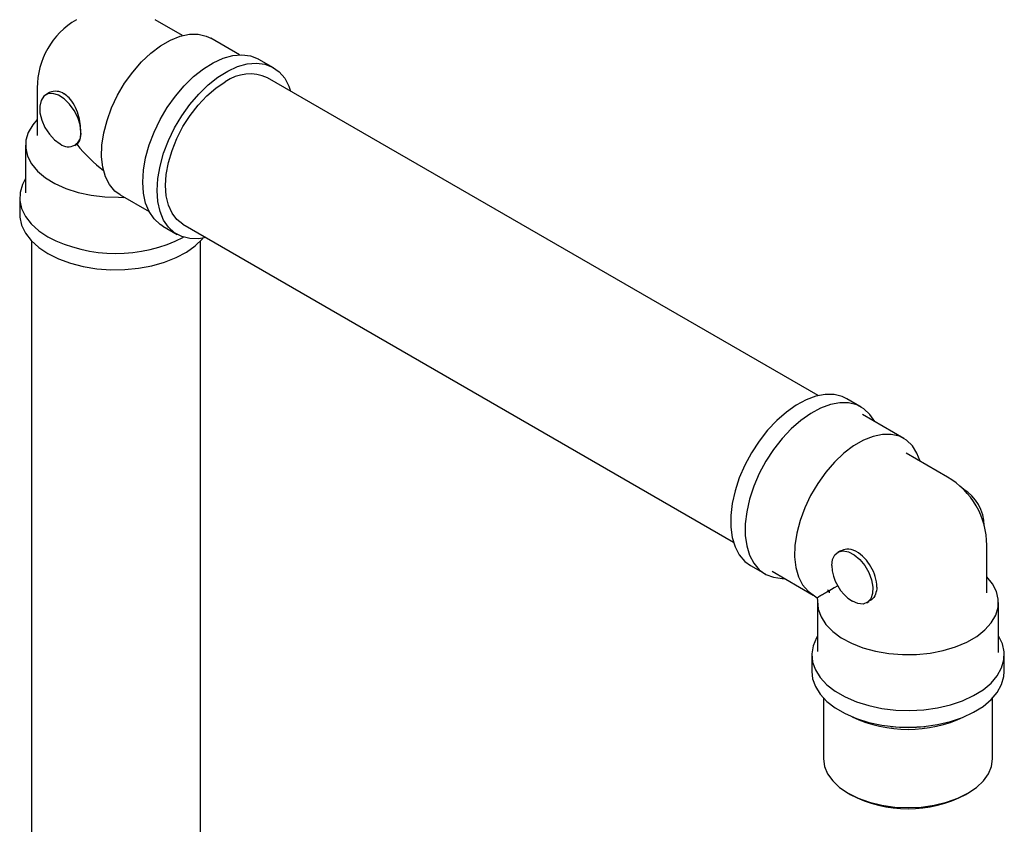
# Model space of a CAD drawing. Units: millimetres. Extents: x 4 to 1496, y 5 to 1495.
# Drawn here: x 252 to 420, y 1205 to 1342 of the extents above; entities that cross this region are included whole.
import ezdxf

# ---------------------------------------------------------------- set-up
doc = ezdxf.new("R2010")
doc.units = ezdxf.units.MM

msp = doc.modelspace()

# ---------------------------------------------------------------- linework, layer by layer
at = {"color": 7, "linetype": 'Continuous', "lineweight": 25}
for p, q in [((279.55, 1339.74), (274.87, 1342.44)), ((289.31, 1336.42), (284.36, 1339.28)), ((295.11, 1334.22), (292.64, 1335.65)), ((388.46, 1278.03), (294.11, 1332.49)), ((254.62, 1330.75), (254.62, 1322.59)), ((256.76, 1329.96), (256.08, 1329.57)), ((252.62, 1320.95), (252.62, 1312.79)), ((261.08, 1320.91), (261.41, 1321.1)), ((251.62, 1311.97), (251.62, 1309.11)), ((268.57, 1312.01), (269.5, 1311.95)), ((268.86, 1312.43), (273.81, 1309.57)), ((276.14, 1307.07), (278.61, 1305.65)), ((279.61, 1307.38), (373.96, 1252.91)), ((253.62, 1304.57), (253.62, 1180.1)), ((282.62, 1180.1), (282.62, 1304.57)), ((395.87, 1276.06), (393.4, 1277.48)), ((403.15, 1270.7), (396.08, 1274.78)), ((410.64, 1264.07), (403.57, 1268.15)), ((417.39, 1244.21), (417.39, 1252.38)), ((392.17, 1251.39), (391.84, 1251.2)), ((376.9, 1248.9), (379.37, 1247.48)), ((380.58, 1247.93), (387.65, 1243.85)), ((390.07, 1244.77), (390.39, 1244.58)), ((390.39, 1244.58), (390.39, 1244.21)), ((387.88, 1243.73), (388.29, 1243.37)), ((388.29, 1243.37), (388.46, 1243.47)), ((388.29, 1243.37), (388.39, 1242.84)), ((388.39, 1242.58), (388.39, 1234.41)), ((396.84, 1242.54), (397.18, 1242.73)), ((419.39, 1234.41), (419.39, 1242.58)), ((388.39, 1234.41), (388.39, 1234.2)), ((419.37, 1234), (419.39, 1234.41)), ((387.39, 1233.6), (387.39, 1230.74)), ((420.39, 1230.74), (420.39, 1233.6)), ((389.39, 1226.19), (389.39, 1215.8)), ((418.39, 1215.8), (418.39, 1226.19)), ((393.63, 1209.88), (393.99, 1209.67)), ((413.79, 1209.67), (414.14, 1209.88))]:
    msp.add_line(p, q, dxfattribs=at)
at = {"color": 7, "linetype": 'Continuous', "lineweight": 25, "flags": 128}
for points in [[(268.86, 1312.43), (267.95, 1313.09), (267.02, 1314.18), (266.32, 1315.54), (265.86, 1317.15), (265.66, 1318.96), (265.71, 1320.94), (266.02, 1323.03), (266.59, 1325.19), (267.38, 1327.37), (268.4, 1329.5), (269.61, 1331.56), (270.99, 1333.47), (272.5, 1335.21), (274.1, 1336.73), (275.77, 1337.99), (277.45, 1338.96), (279.12, 1339.62), (280.72, 1339.96), (282.23, 1339.96), (283.61, 1339.63), (284.36, 1339.28)], [(272.72, 1314.63), (272.84, 1316.66), (273.21, 1318.8), (273.82, 1320.98), (274.66, 1323.18), (275.7, 1325.34), (276.92, 1327.41), (278.31, 1329.36), (279.82, 1331.13), (281.44, 1332.7), (283.11, 1334.02), (284.81, 1335.07), (286.51, 1335.84), (288.15, 1336.29), (289.72, 1336.43), (291.18, 1336.24), (292.48, 1335.74), (292.64, 1335.65)], [(275.19, 1313.2), (275.32, 1315.23), (275.69, 1317.37), (276.3, 1319.56), (277.13, 1321.75), (278.17, 1323.91), (279.4, 1325.98), (280.78, 1327.93), (282.3, 1329.7), (283.91, 1331.27), (285.59, 1332.59), (287.29, 1333.65), (288.98, 1334.41), (290.63, 1334.86), (292.2, 1335), (293.65, 1334.81), (294.96, 1334.31), (296.1, 1333.5), (297.04, 1332.4), (297.76, 1331.04), (298.05, 1330.22)], [(279.61, 1307.38), (279.61, 1307.38), (278.57, 1308.19), (277.73, 1309.29), (277.11, 1310.65), (276.73, 1312.24), (276.61, 1314.02), (276.73, 1315.94), (277.11, 1317.96), (277.73, 1320.04), (278.57, 1322.11), (279.61, 1324.12), (280.83, 1326.03), (282.21, 1327.8), (283.69, 1329.37), (285.26, 1330.7), (286.86, 1331.77)], [(262.11, 1323.2), (261.98, 1324.4), (261.58, 1325.66), (260.96, 1326.88), (260.15, 1327.99), (259.23, 1328.88), (258.25, 1329.5), (257.3, 1329.79), (256.45, 1329.73), (255.76, 1329.33), (255.28, 1328.62), (255.06, 1327.65), (255.1, 1326.5), (255.41, 1325.25), (255.96, 1324), (256.72, 1322.85), (257.61, 1321.87), (258.58, 1321.16)], [(254.62, 1325.35), (253.85, 1324.44), (253.09, 1323.14), (252.69, 1321.78), (252.65, 1320.41), (252.98, 1319.05), (253.66, 1317.73), (254.69, 1316.49), (256.04, 1315.35), (257.67, 1314.35), (259.54, 1313.5), (261.62, 1312.83), (263.86, 1312.35), (266.19, 1312.08), (268.57, 1312.01)], [(252.62, 1315.24), (252.09, 1314.21), (251.69, 1312.84), (251.65, 1311.45), (251.95, 1310.07), (252.61, 1308.73), (253.59, 1307.46), (254.88, 1306.29), (256.46, 1305.24)], [(276.14, 1307.07), (275.7, 1307.36), (274.66, 1308.31), (273.82, 1309.55), (273.21, 1311.03), (272.84, 1312.74), (272.72, 1314.63)], [(283.55, 1305.1), (282.3, 1304.9), (280.78, 1304.93), (279.4, 1305.27), (278.17, 1305.93), (277.13, 1306.88), (276.3, 1308.12), (275.69, 1309.6), (275.32, 1311.31), (275.19, 1313.2)], [(251.62, 1309.11), (251.65, 1308.59), (251.95, 1307.21), (252.61, 1305.87), (253.59, 1304.6), (254.88, 1303.43), (256.46, 1302.38)], [(256.46, 1302.38), (258.28, 1301.47), (260.31, 1300.72), (262.51, 1300.16), (264.83, 1299.78), (267.22, 1299.6), (269.63, 1299.63), (272, 1299.86), (274.3, 1300.28), (276.46, 1300.89), (278.44, 1301.68), (280.21, 1302.63), (281.72, 1303.71), (282.93, 1304.91), (283, 1304.99)], [(393.4, 1277.48), (392.61, 1277.86), (391.23, 1278.2), (389.71, 1278.23), (388.1, 1277.93), (386.43, 1277.32), (384.72, 1276.41), (383.03, 1275.22), (381.38, 1273.77), (379.81, 1272.1), (378.36, 1270.23), (377.05, 1268.22), (375.91, 1266.1), (374.97, 1263.92), (374.25, 1261.72), (373.76, 1259.55), (373.51, 1257.46), (373.51, 1255.49), (373.76, 1253.69), (374.25, 1252.09), (374.97, 1250.73), (375.91, 1249.63), (376.9, 1248.9)], [(398.2, 1273.56), (398.19, 1273.58), (397.35, 1274.82), (396.31, 1275.77), (395.09, 1276.43), (393.7, 1276.78), (392.19, 1276.8), (390.57, 1276.5), (388.9, 1275.89), (387.2, 1274.98), (385.5, 1273.79), (383.86, 1272.34), (382.29, 1270.67), (380.84, 1268.8), (379.53, 1266.79), (378.39, 1264.67), (377.45, 1262.49), (376.73, 1260.29), (376.24, 1258.12), (375.99, 1256.03), (375.99, 1254.07), (376.24, 1252.26), (376.73, 1250.66), (377.45, 1249.3), (378.39, 1248.2), (379.53, 1247.39), (380.84, 1246.89), (382.29, 1246.7), (382.7, 1246.71)], [(405.96, 1266.77), (405.42, 1268.18), (404.63, 1269.44), (403.61, 1270.4), (402.4, 1271.06), (401.02, 1271.39), (399.52, 1271.38), (397.91, 1271.04), (396.24, 1270.38), (394.56, 1269.41), (392.89, 1268.15), (391.29, 1266.63), (389.78, 1264.9), (388.4, 1262.98), (387.19, 1260.93), (386.18, 1258.79), (385.38, 1256.61), (384.82, 1254.45), (384.51, 1252.36), (384.45, 1250.39), (384.66, 1248.57), (385.12, 1246.97), (385.82, 1245.6), (386.75, 1244.51), (387.88, 1243.73), (387.88, 1243.73)], [(390.81, 1248.91), (390.94, 1249.95), (391.34, 1250.75), (391.96, 1251.26), (392.77, 1251.43), (393.69, 1251.25), (394.67, 1250.74), (395.62, 1249.94), (396.47, 1248.89), (397.16, 1247.7), (397.64, 1246.44), (397.86, 1245.21), (397.82, 1244.11), (397.51, 1243.22), (396.95, 1242.61), (396.2, 1242.32), (395.31, 1242.38), (394.34, 1242.78)], [(388.39, 1242.84), (388.51, 1241.46), (388.99, 1240.12), (389.82, 1238.83), (390.98, 1237.63), (392.45, 1236.54), (394.18, 1235.6), (396.15, 1234.83), (398.3, 1234.23), (400.58, 1233.84), (402.94, 1233.65), (405.33, 1233.67), (407.67, 1233.9), (409.93, 1234.34), (412.05, 1234.97), (413.97, 1235.78), (415.66, 1236.76), (417.06, 1237.87), (418.16, 1239.09), (418.92, 1240.39), (419.32, 1241.75), (419.36, 1243.12), (419.03, 1244.49), (418.35, 1245.8), (417.39, 1246.98)], [(388.39, 1236.86), (388.18, 1236.51), (387.61, 1235.16), (387.39, 1233.77), (387.52, 1232.38), (388, 1231.02), (388.82, 1229.71), (389.96, 1228.49), (391.4, 1227.37), (393.1, 1226.39), (395.04, 1225.56), (397.16, 1224.9), (399.42, 1224.43), (401.78, 1224.15), (404.19, 1224.07), (406.59, 1224.2), (408.93, 1224.53), (411.16, 1225.05), (413.24, 1225.75), (415.12, 1226.62), (416.76, 1227.64), (418.13, 1228.78), (419.19, 1230.03), (419.92, 1231.36), (420.32, 1232.73), (420.36, 1234.12), (420.06, 1235.5), (419.4, 1236.84), (419.39, 1236.86)], [(387.39, 1230.74), (387.52, 1229.52), (388, 1228.16), (388.82, 1226.85), (389.96, 1225.63), (391.4, 1224.51), (393.1, 1223.53), (395.04, 1222.7), (397.16, 1222.04), (399.42, 1221.57), (401.78, 1221.29), (404.19, 1221.22), (406.59, 1221.34), (408.93, 1221.67), (411.16, 1222.19), (413.24, 1222.89), (415.12, 1223.76), (416.76, 1224.78), (418.13, 1225.93), (419.19, 1227.17), (419.92, 1228.5), (420.32, 1229.87), (420.39, 1230.74)], [(389.39, 1215.8), (389.57, 1214.49), (390.1, 1213.21), (390.97, 1212), (392.16, 1210.88), (393.63, 1209.88), (395.36, 1209.02), (397.3, 1208.34), (399.41, 1207.84), (401.62, 1207.53), (403.89, 1207.43), (406.16, 1207.53), (408.37, 1207.84), (410.47, 1208.34), (412.41, 1209.02), (414.14, 1209.88), (415.62, 1210.88), (416.81, 1212), (417.68, 1213.21), (418.21, 1214.49), (418.39, 1215.8)]]:
    msp.add_lwpolyline(points, dxfattribs=at)
at = {"color": 7, "linetype": 'Continuous', "lineweight": 25}
for centre, radius, start, end in [((268.12, 1330.75), 13.5, 120.1783, 180), ((291.1, 1325.92), 7.23, 65.3927, 125.9177), ((257.79, 1327.67), 2.51, 54.3818, 114.314), ((259.96, 1322.85), 2.18, 230.7967, 9.214), ((268.13, 1327.64), 25.26, 242.4744, 297.2062), ((403.89, 1252.38), 13.5, 30.004, 60.0027), ((409.49, 1255.61), 7.47, 0.8124, 59.1822), ((403.89, 1252.38), 13.5, 0, 30.004), ((391.2, 1245.22), 7.21, 28.8556, 58.0453), ((398.48, 1249.26), 7.68, 182.6055, 237.3945), ((391.35, 1244.97), 7.21, 1.9565, 31.1437), ((403.89, 1243.33), 22.49, 244.8448, 295.1552), ((403.89, 1245.19), 24.01, 263.1207, 276.8793), ((403.89, 1228.56), 21.32, 242.3307, 297.6693)]:
    msp.add_arc(centre, radius, start, end, dxfattribs=at)
for centre, major_axis, ratio, start_param, end_param in [((268.12, 1330.75), (-9.55, 16.53), 0.577335, 1.835737, 2.197395), ((403.89, 1252.38), (13.5, 7.79), 0.00007, 2.673146, 3.141633)]:
    msp.add_ellipse(centre, major_axis=major_axis, ratio=ratio, start_param=start_param, end_param=end_param, dxfattribs=at)
for points, knots in [([(262.11, 1323.2), (262.09, 1323.67), (262.04, 1324.61), (261.67, 1326.24), (261.06, 1327.8), (260.22, 1329.04), (259.54, 1329.52), (259.26, 1329.72)], [0, 0, 0, 0, 0.205032, 0.40977, 0.622238, 0.842423, 1, 1, 1, 1]), ([(261.41, 1321.1), (261.52, 1321.19), (261.81, 1321.42), (262.06, 1322.11), (262.1, 1322.88), (262.11, 1323.2)], [0, 0, 0, 0, 0.244021, 0.683906, 1, 1, 1, 1]), ([(392.19, 1251.35), (392.49, 1251.5), (393.16, 1251.84), (394.19, 1251.75), (394.82, 1251.44), (395.02, 1251.34)], [0, 0, 0, 0, 0.345245, 0.784178, 1, 1, 1, 1]), ([(390.4, 1244.59), (390.41, 1244.59), (390.42, 1244.6), (390.38, 1244.58), (390.16, 1244.45), (389.94, 1244.33), (389.69, 1244.18), (389.38, 1244), (388.95, 1243.75), (388.66, 1243.58), (388.46, 1243.47)], [0, 0, 0, 0, 0.077533, 0.368269, 0.483302, 0.551872, 0.63261, 0.712722, 0.80983, 1, 1, 1, 1]), ([(398.56, 1245.22), (398.5, 1244.79), (398.39, 1243.95), (397.81, 1243.1), (397.3, 1242.86), (397.14, 1242.79)], [0, 0, 0, 0, 0.408969, 0.817229, 1, 1, 1, 1])]:
    msp.add_open_spline(points, degree=3, knots=knots, dxfattribs=at)

doc.saveas('drawing.dxf')
